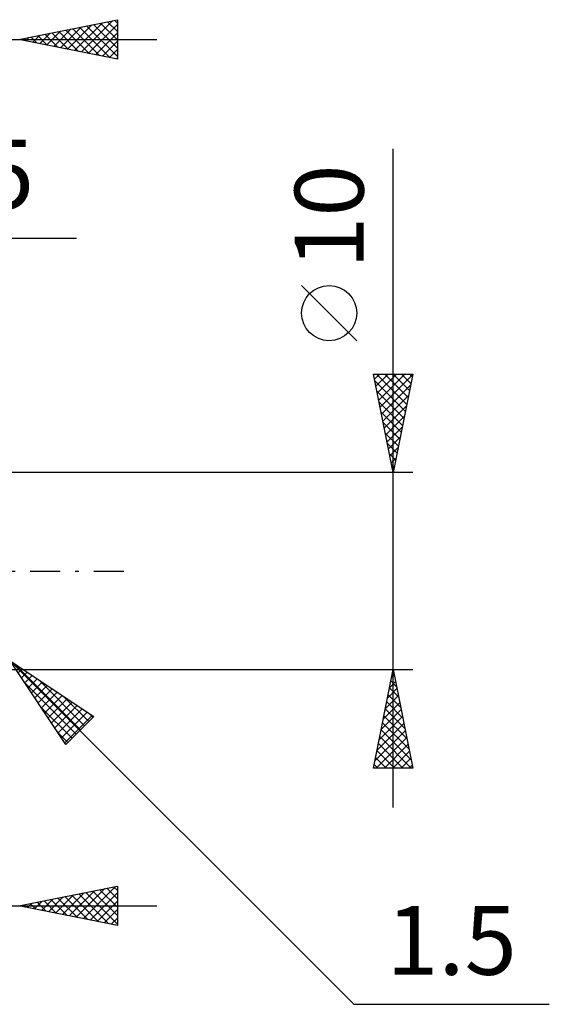
# Model space of a CAD drawing. Units: millimetres. Extents: x -26.6 to 39.9, y -22 to 42.1.
# Drawn here: x 13 to 39.9, y -22 to 28 of the extents above; entities that cross this region are included whole.
import ezdxf
from ezdxf.enums import TextEntityAlignment as Align

# ---------------------------------------------------------------- set-up
doc = ezdxf.new("R2010")
doc.units = ezdxf.units.MM
doc.header["$LTSCALE"] = 3.8
doc.linetypes.add('LONGDASH_DASH', pattern=[0.85, 0.4, -0.2, 0.05, -0.2])
for name, color, linetype in [('2', 7, 'CONTINUOUS'), ('SK2', 7, 'CONTINUOUS'), ('SK4', 2, 'LONGDASH_DASH')]:
    doc.layers.add(name, color=color, linetype=linetype)
doc.styles.get("Standard").update_dxf_attribs({"font": 'Monospac821 BT'})

msp = doc.modelspace()

# ---------------------------------------------------------------- linework, layer by layer
at = {"layer": '2', "color": 7, "linetype": 'CONTINUOUS', "lineweight": 25}
for p, q in [((12.99, 27), (17.99, 28)), ((17.99, 28), (17.99, 26)), ((14.757, 26.647), (15.641, 27.53)), ((15.111, 26.576), (16.171, 27.636)), ((15.464, 26.505), (16.701, 27.742)), ((15.719, 27.546), (17.084, 26.181)), ((15.818, 26.434), (17.232, 27.848)), ((16.073, 27.617), (17.614, 26.075)), ((16.171, 26.364), (17.762, 27.954)), ((16.426, 27.687), (17.99, 26.123)), ((16.525, 26.293), (17.99, 27.758)), ((16.78, 27.758), (17.99, 26.548)), ((17.133, 27.829), (17.99, 26.972)), ((17.487, 27.899), (17.99, 27.396)), ((17.84, 27.97), (17.99, 27.821)), ((-7.01, 27), (19.99, 27)), ((17.99, 26), (12.99, 27)), ((13.244, 27.051), (13.371, 26.924)), ((13.343, 26.929), (13.519, 27.106)), ((13.598, 27.122), (13.902, 26.818)), ((13.697, 26.859), (14.05, 27.212)), ((13.951, 27.192), (14.432, 26.712)), ((14.05, 26.788), (14.58, 27.318)), ((14.305, 27.263), (14.962, 26.606)), ((14.404, 26.717), (15.11, 27.424)), ((14.658, 27.334), (15.493, 26.499)), ((15.012, 27.404), (16.023, 26.393)), ((15.366, 27.475), (16.553, 26.287)), ((16.878, 26.222), (17.99, 27.334)), ((17.232, 26.152), (17.99, 26.91)), ((17.586, 26.081), (17.99, 26.485)), ((17.939, 26.01), (17.99, 26.061)), ((31.99, -12), (31.99, 21.45)), ((30.14, 11.7), (27.34, 14.5)), ((31.99, 5), (30.99, 10)), ((30.99, 10), (32.99, 10)), ((31.042, 9.738), (31.305, 10)), ((31.113, 9.384), (31.729, 10)), ((31.144, 10), (32.682, 8.461)), ((31.184, 9.03), (32.153, 10)), ((31.255, 8.677), (32.578, 10)), ((31.568, 10), (32.753, 8.815)), ((32.99, 10), (31.99, 5)), ((31.992, 10), (32.824, 9.168)), ((32.416, 10), (32.894, 9.522)), ((32.841, 10), (32.965, 9.876)), ((31.058, 9.662), (32.612, 8.108)), ((31.325, 8.323), (32.987, 9.985)), ((31.164, 9.131), (32.541, 7.754)), ((31.396, 7.97), (32.881, 9.455)), ((31.27, 8.601), (32.47, 7.401)), ((31.467, 7.616), (32.775, 8.924)), ((31.376, 8.071), (32.399, 7.047)), ((31.537, 7.263), (32.669, 8.394)), ((31.482, 7.54), (32.329, 6.694)), ((31.608, 6.909), (32.563, 7.864)), ((31.588, 7.01), (32.258, 6.34)), ((31.679, 6.556), (32.457, 7.333)), ((31.75, 6.202), (32.351, 6.803)), ((31.694, 6.48), (32.187, 5.986)), ((31.82, 5.848), (32.245, 6.273)), ((31.8, 5.949), (32.117, 5.633)), ((31.891, 5.495), (32.138, 5.742)), ((32.99, 5), (11.49, 5)), ((31.906, 5.419), (32.046, 5.279)), ((31.962, 5.141), (32.032, 5.212)), ((12.551, -4.561), (29.99, -22)), ((12.551, -4.561), (16.793, -7.389)), ((15.379, -8.803), (12.551, -4.561)), ((12.734, -4.683), (16.117, -8.066)), ((12.95, -5.16), (13.15, -4.96)), ((11.49, -5), (32.99, -5)), ((13.12, -5.415), (13.405, -5.13)), ((13.29, -5.669), (13.659, -5.3)), ((13.459, -5.924), (13.914, -5.469)), ((30.99, -10), (31.99, -5)), ((31.911, -5.393), (32.042, -5.262)), ((31.945, -5.226), (32.058, -5.339)), ((31.99, -5), (32.99, -10)), ((13.277, -5.65), (15.905, -8.278)), ((13.629, -6.178), (14.168, -5.639)), ((13.799, -6.433), (14.423, -5.809)), ((13.969, -6.688), (14.678, -5.979)), ((14.007, -5.531), (16.329, -7.854)), ((31.699, -6.453), (32.184, -5.969)), ((31.803, -5.933), (32.27, -6.4)), ((31.805, -5.923), (32.113, -5.615)), ((31.874, -5.58), (32.164, -5.87)), ((14.138, -6.942), (14.932, -6.148)), ((14.308, -7.197), (15.187, -6.318)), ((14.478, -7.451), (15.441, -6.488)), ((15.279, -6.38), (16.541, -7.641)), ((31.593, -6.984), (32.254, -6.322)), ((31.733, -6.287), (32.376, -6.93)), ((14.126, -6.923), (15.692, -8.49)), ((14.647, -7.706), (15.696, -6.657)), ((14.817, -7.96), (15.95, -6.827)), ((14.987, -8.215), (16.205, -6.997)), ((31.487, -7.514), (32.325, -6.676)), ((31.591, -6.994), (32.588, -7.991)), ((31.662, -6.64), (32.482, -7.461)), ((15.157, -8.469), (16.459, -7.167)), ((15.326, -8.724), (16.714, -7.336)), ((16.793, -7.389), (15.379, -8.803)), ((16.552, -7.228), (16.753, -7.429)), ((31.275, -8.575), (32.467, -7.383)), ((31.381, -8.044), (32.396, -7.03)), ((31.521, -7.347), (32.694, -8.521)), ((31.169, -9.105), (32.537, -7.737)), ((31.45, -7.701), (32.8, -9.052)), ((14.974, -8.196), (15.48, -8.702)), ((31.063, -9.635), (32.608, -8.09)), ((31.123, -10), (32.679, -8.444)), ((31.308, -8.408), (32.9, -10)), ((31.379, -8.055), (32.906, -9.582)), ((31.238, -8.762), (32.476, -10)), ((31.547, -10), (32.749, -8.797)), ((31.096, -9.469), (31.627, -10)), ((31.167, -9.115), (32.052, -10)), ((31.971, -10), (32.82, -9.151)), ((31.026, -9.822), (31.203, -10)), ((32.395, -10), (32.891, -9.504)), ((32.82, -10), (32.962, -9.858)), ((32.99, -10), (30.99, -10)), ((12.99, -17), (17.99, -16)), ((14.843, -17.371), (15.77, -16.444)), ((15.197, -17.441), (16.3, -16.338)), ((15.55, -17.512), (16.83, -16.232)), ((15.681, -16.462), (17.027, -17.807)), ((15.904, -17.583), (17.361, -16.126)), ((16.035, -16.391), (17.557, -17.913)), ((16.257, -17.653), (17.891, -16.02)), ((16.388, -16.32), (17.99, -17.922)), ((16.611, -17.724), (17.99, -16.345)), ((16.742, -16.25), (17.99, -17.498)), ((17.095, -16.179), (17.99, -17.074)), ((17.449, -16.108), (17.99, -16.649)), ((17.802, -16.038), (17.99, -16.225)), ((17.99, -16), (17.99, -18)), ((13.075, -17.017), (13.118, -16.974)), ((13.206, -16.957), (13.314, -17.065)), ((13.429, -17.088), (13.648, -16.868)), ((13.56, -16.886), (13.845, -17.171)), ((13.782, -17.158), (14.179, -16.762)), ((13.913, -16.815), (14.375, -17.277)), ((14.136, -17.229), (14.709, -16.656)), ((14.267, -16.745), (14.905, -17.383)), ((14.49, -17.3), (15.239, -16.55)), ((14.62, -16.674), (15.436, -17.489)), ((14.974, -16.603), (15.966, -17.595)), ((15.327, -16.533), (16.496, -17.701)), ((16.964, -17.795), (17.99, -16.769)), ((-1.01, -17), (19.99, -17)), ((17.99, -18), (12.99, -17)), ((17.318, -17.866), (17.99, -17.194)), ((17.672, -17.936), (17.99, -17.618)), ((29.99, -22), (39.915, -22))]:
    msp.add_line(p, q, dxfattribs=at)
msp.add_circle((28.74, 13.1), 1.4, dxfattribs=at)
at = {"layer": 'SK2', "color": 7, "linetype": 'CONTINUOUS', "lineweight": 25}
msp.add_line((-16.51, 16.9), (15.915, 16.9), dxfattribs=at)
at = {"layer": 'SK4', "color": 2, "linetype": 'LONGDASH_DASH', "lineweight": 25}
msp.add_line((-15.51, 0), (18.99, 0), dxfattribs=at)

# ---------------------------------------------------------------- texts
at = {"layer": '2', "color": 7, "linetype": 'CONTINUOUS', "lineweight": 25}
msp.add_text('10', height=3.5, rotation=90, dxfattribs=at).set_placement((30.49, 18), align=Align.CENTER)
msp.add_text('1.5', height=3.5, dxfattribs=at).set_placement((34.952, -20.5), align=Align.CENTER)
at = {"layer": 'SK2', "color": 7, "linetype": 'CONTINUOUS', "lineweight": 25}
msp.add_text('9.5', height=3.5, dxfattribs=at).set_placement((10.453, 18.4), align=Align.CENTER)

doc.saveas('drawing.dxf')
